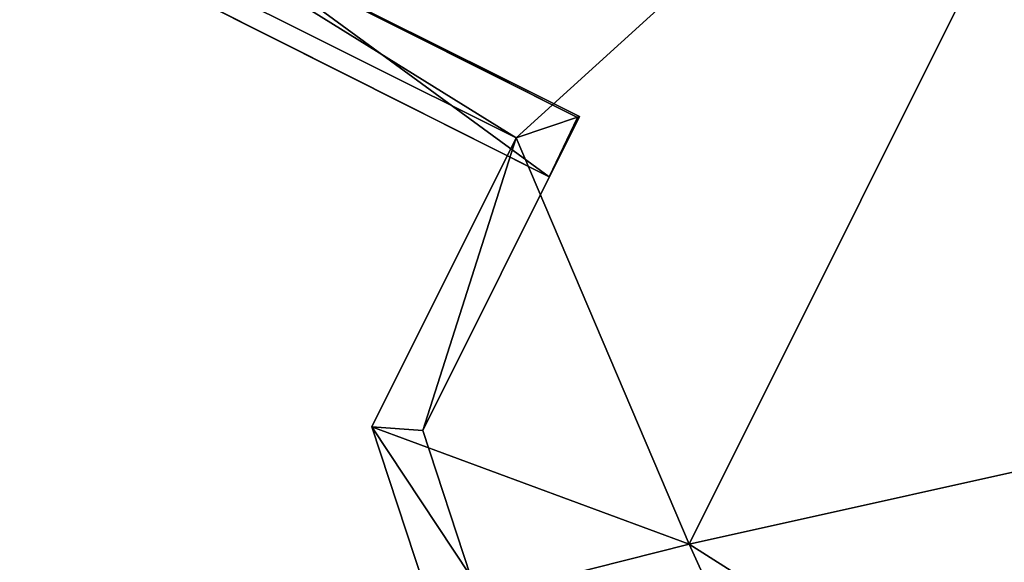
# Model space of a CAD drawing. Units: metres. Extents: x 69351 to 70009, y 350992 to 351500.
# Drawn here: x 69414 to 69421, y 351304 to 351307 of the extents above; entities that cross this region are included whole.
import ezdxf

# ---------------------------------------------------------------- set-up
doc = ezdxf.new("R2010")
doc.units = ezdxf.units.M
for name, color, linetype in [('FacadeFaces', 253, 'Continuous'), ('OuterEaves', 4, 'Continuous'), ('OuterWalls', 4, 'Continuous'), ('ProtrusionFaces', 253, 'Continuous'), ('RoofFaces', 253, 'Continuous'), ('RoofLines', 2, 'Continuous'), ('TerrainIntersection', 106, 'Continuous')]:
    doc.layers.add(name, color=color, linetype=linetype)

msp = doc.modelspace()

# ---------------------------------------------------------------- linework, layer by layer
at = {"layer": 'FacadeFaces'}
for points in [[(69414.78, 351308.314, 387.907), (69417.925, 351306.744, 371.907), (69417.925, 351306.744, 388.819), (69414.78, 351308.314, 387.907)], [(69414.78, 351308.314, 371.907), (69417.925, 351306.744, 371.907), (69414.78, 351308.314, 387.907), (69414.78, 351308.314, 371.907)], [(69417.911, 351306.739, 372.015), (69415.688, 351307.858, 372.015), (69415.699, 351307.852, 384.418), (69417.911, 351306.739, 372.015)], [(69417.911, 351306.739, 372.015), (69415.699, 351307.852, 384.418), (69417.911, 351306.739, 384.418), (69417.911, 351306.739, 372.015)], [(69415.504, 351307.483, 372.043), (69417.731, 351306.363, 372.015), (69417.731, 351306.363, 384.418), (69415.504, 351307.483, 372.043)], [(69415.504, 351307.483, 372.015), (69417.731, 351306.363, 372.015), (69415.504, 351307.483, 372.043), (69415.504, 351307.483, 372.015)], [(69415.504, 351307.483, 372.043), (69417.731, 351306.363, 384.418), (69415.504, 351307.483, 384.418), (69415.504, 351307.483, 372.043)], [(69417.925, 351306.744, 388.819), (69416.932, 351304.755, 371.907), (69416.932, 351304.755, 388.819), (69417.925, 351306.744, 388.819)], [(69417.925, 351306.744, 371.907), (69416.932, 351304.755, 371.907), (69417.925, 351306.744, 388.819), (69417.925, 351306.744, 371.907)], [(69417.731, 351306.363, 384.418), (69417.911, 351306.739, 372.015), (69417.911, 351306.739, 384.418), (69417.731, 351306.363, 384.418)], [(69417.731, 351306.363, 372.015), (69417.911, 351306.739, 372.015), (69417.731, 351306.363, 384.418), (69417.731, 351306.363, 372.015)], [(69420.302, 351303.076, 388.819), (69421.294, 351305.063, 371.907), (69421.294, 351305.063, 388.819), (69420.302, 351303.076, 388.819)], [(69420.302, 351303.076, 371.907), (69421.294, 351305.063, 371.907), (69420.302, 351303.076, 388.819), (69420.302, 351303.076, 371.907)], [(69416.932, 351304.755, 388.819), (69417.234, 351303.834, 371.907), (69417.234, 351303.834, 388.819), (69416.932, 351304.755, 388.819)], [(69416.932, 351304.755, 371.907), (69417.234, 351303.834, 371.907), (69416.932, 351304.755, 388.819), (69416.932, 351304.755, 371.907)]]:
    msp.add_3dface(points, dxfattribs=at)
at = {"layer": 'OuterEaves'}
for points in [[(69422.025, 351323.503, 388.112), (69414.378, 351308.18, 388.112), (69417.523, 351306.61, 389.024), (69416.609, 351304.779, 389.024), (69416.988, 351303.622, 389.024), (69419.339, 351302.448, 389.024), (69420.514, 351302.83, 389.024), (69421.428, 351304.661, 389.024), (69424.482, 351303.137, 388.112), (69432.129, 351318.461, 388.112), (69427.077, 351320.982, 389.577), (69425.947, 351321.546, 389.249), (69422.025, 351323.503, 388.112)], [(69415.504, 351307.483, 384.418), (69417.731, 351306.363, 384.418), (69417.911, 351306.739, 384.418), (69415.688, 351307.858, 384.418), (69415.504, 351307.483, 384.418)]]:
    msp.add_polyline3d(points, dxfattribs=at)
at = {"layer": 'OuterWalls'}
for points in [[(69422.159, 351323.101, 387.907), (69414.78, 351308.314, 387.907), (69417.925, 351306.744, 388.819), (69416.932, 351304.755, 388.819), (69417.234, 351303.834, 388.819), (69419.363, 351302.771, 388.819), (69420.302, 351303.076, 388.819), (69421.294, 351305.063, 388.819), (69424.348, 351303.539, 387.907), (69431.727, 351318.327, 387.907), (69426.943, 351320.714, 389.372), (69425.813, 351321.278, 389.044), (69422.159, 351323.101, 387.907)], [(69415.504, 351307.483, 384.418), (69417.731, 351306.363, 384.418), (69417.911, 351306.739, 384.418), (69415.688, 351307.858, 384.418), (69415.504, 351307.483, 384.418)]]:
    msp.add_polyline3d(points, dxfattribs=at)
at = {"layer": 'ProtrusionFaces'}
for points in [[(69417.523, 351306.61, 389.024), (69414.378, 351308.18, 388.112), (69414.78, 351308.314, 387.907), (69417.523, 351306.61, 389.024)], [(69417.523, 351306.61, 389.024), (69414.78, 351308.314, 387.907), (69417.925, 351306.744, 388.819), (69417.523, 351306.61, 389.024)], [(69416.932, 351304.755, 388.819), (69417.523, 351306.61, 389.024), (69417.925, 351306.744, 388.819), (69416.932, 351304.755, 388.819)], [(69416.609, 351304.779, 389.024), (69417.523, 351306.61, 389.024), (69416.932, 351304.755, 388.819), (69416.609, 351304.779, 389.024)], [(69421.428, 351304.661, 389.024), (69420.302, 351303.076, 388.819), (69421.294, 351305.063, 388.819), (69421.428, 351304.661, 389.024)], [(69417.234, 351303.834, 388.819), (69416.609, 351304.779, 389.024), (69416.932, 351304.755, 388.819), (69417.234, 351303.834, 388.819)], [(69416.988, 351303.622, 389.024), (69416.609, 351304.779, 389.024), (69417.234, 351303.834, 388.819), (69416.988, 351303.622, 389.024)], [(69421.428, 351304.661, 389.024), (69420.514, 351302.83, 389.024), (69420.302, 351303.076, 388.819), (69421.428, 351304.661, 389.024)]]:
    msp.add_3dface(points, dxfattribs=at)
at = {"layer": 'RoofFaces'}
for points in [[(69421.88, 351310.569, 389.577), (69414.378, 351308.18, 388.112), (69417.523, 351306.61, 389.024), (69421.88, 351310.569, 389.577)], [(69421.88, 351310.569, 389.577), (69417.523, 351306.61, 389.024), (69418.619, 351304.034, 389.577), (69421.88, 351310.569, 389.577)], [(69421.428, 351304.661, 389.024), (69421.88, 351310.569, 389.577), (69418.619, 351304.034, 389.577), (69421.428, 351304.661, 389.024)], [(69415.699, 351307.852, 384.418), (69415.504, 351307.483, 384.418), (69417.731, 351306.363, 384.418), (69415.699, 351307.852, 384.418)], [(69415.699, 351307.852, 384.418), (69417.731, 351306.363, 384.418), (69417.911, 351306.739, 384.418), (69415.699, 351307.852, 384.418)], [(69418.619, 351304.034, 389.577), (69417.523, 351306.61, 389.024), (69416.609, 351304.779, 389.024), (69418.619, 351304.034, 389.577)], [(69416.609, 351304.779, 389.024), (69416.988, 351303.622, 389.024), (69418.619, 351304.034, 389.577), (69416.609, 351304.779, 389.024)], [(69421.428, 351304.661, 389.024), (69418.619, 351304.034, 389.577), (69420.514, 351302.83, 389.024), (69421.428, 351304.661, 389.024)], [(69416.988, 351303.622, 389.024), (69419.339, 351302.448, 389.024), (69418.619, 351304.034, 389.577), (69416.988, 351303.622, 389.024)], [(69419.339, 351302.448, 389.024), (69420.514, 351302.83, 389.024), (69418.619, 351304.034, 389.577), (69419.339, 351302.448, 389.024)]]:
    msp.add_3dface(points, dxfattribs=at)
at = {"layer": 'RoofLines'}
for points in [[(69427.077, 351320.982, 389.577), (69418.619, 351304.034, 389.577)], [(69418.619, 351304.034, 389.577), (69416.609, 351304.779, 389.024)], [(69418.619, 351304.034, 389.577), (69416.988, 351303.622, 389.024)], [(69418.619, 351304.034, 389.577), (69419.339, 351302.448, 389.024)], [(69418.619, 351304.034, 389.577), (69420.514, 351302.83, 389.024)]]:
    msp.add_polyline3d(points, dxfattribs=at)
at = {"layer": 'TerrainIntersection'}
for points in [[(69415.504, 351307.483, 372.048), (69415.688, 351307.858, 372.046), (69415.911, 351307.746, 372.048), (69417.393, 351307, 372.02), (69417.911, 351306.739, 372.015), (69417.731, 351306.363, 372.022), (69416.465, 351307, 372.031), (69415.558, 351307.456, 372.048), (69415.505, 351307.483, 372.048), (69415.504, 351307.483, 372.048)], [(69424.348, 351303.539, 372.017), (69421.711, 351304.855, 371.989), (69421.31, 351305.055, 371.991), (69421.294, 351305.063, 371.992), (69421.289, 351305.053, 371.992), (69421.017, 351304.508, 372.001), (69420.694, 351303.861, 372.021), (69420.458, 351303.389, 372.095), (69420.302, 351303.076, 372.124), (69420.29, 351303.072, 372.124), (69419.618, 351302.854, 372.131), (69419.363, 351302.771, 372.14), (69419.334, 351302.786, 372.139), (69418.968, 351302.968, 372.123), (69418.28, 351303.312, 372.068), (69417.234, 351303.834, 372.077), (69417.231, 351303.844, 372.077), (69416.932, 351304.755, 372.062), (69416.941, 351304.774, 372.062), (69417.349, 351305.591, 372.036), (69417.925, 351306.744, 372.016), (69417.903, 351306.755, 372.016), (69417.413, 351307, 372.019), (69415.914, 351307.748, 372.048)]]:
    msp.add_polyline3d(points, dxfattribs=at)

doc.saveas('drawing.dxf')
